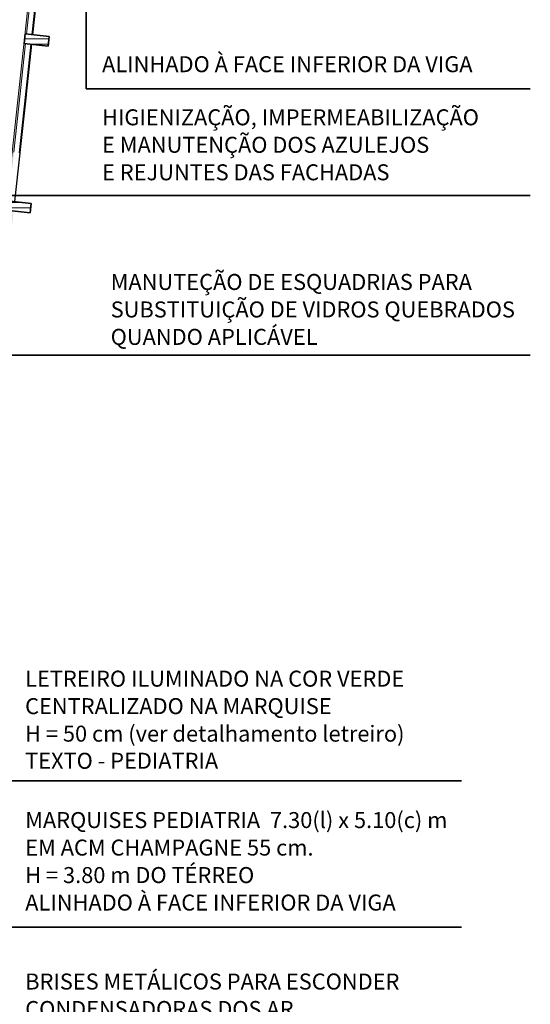
# Model space of a CAD drawing. Units: metres. Extents: x -48 to 517, y -297 to 12.
# Drawn here: x 84 to 94, y -22 to -3 of the extents above; entities that cross this region are included whole.
import ezdxf

# ---------------------------------------------------------------- set-up
doc = ezdxf.new("R2010")
doc.units = ezdxf.units.M
doc.layers.add('A-DETL', color=7, linetype='Continuous', lineweight=5, true_color=0x00a600)
for name, color, linetype, lineweight in [('A-FLOR', 7, 'Continuous', 5), ('A-FLOR-PATT', 7, 'Continuous', 5), ('A-GLAZ-CURT', 7, 'Continuous', 5), ('A-GLAZ-CWMG', 7, 'Continuous', 5), ('G-ANNO-TEXT', 7, 'Continuous', 9), ('I-WALL', 7, 'Continuous', 5), ('S-COLS', 7, 'Continuous', 5)]:
    doc.layers.add(name, color=color, linetype=linetype, lineweight=lineweight)
doc.styles.add('Century Gothic_2', font='GOTHIC.TTF', dxfattribs={"height": 0.3})
doc.styles.add('Century Gothic_B', font='GOTHICB.TTF', dxfattribs={"height": 0.3})

# ---------------------------------------------------------------- blocks, each defined once
blk = doc.blocks.new('DTM-PNL-Vidro-Junta - VD0_1cm-V52-PLANTA BAIXA PAVIMENTO 1')
at = {"layer": 'A-GLAZ-CURT', "true_color": 0xdfdfdf}
blk.add_hatch(color=254, dxfattribs=at).paths.add_polyline_path([(0.521, 0), (-0.52, 0), (-0.52, -0.01), (0.521, -0.01), (0.521, -0.005)])
at = {"layer": 'A-GLAZ-CURT'}
for p, q in [((-0.52, 0), (0.521, 0)), ((0.521, -0.01), (-0.52, -0.01))]:
    blk.add_line(p, q, dxfattribs=at)
blk = doc.blocks.new('DTM-PNL-Vidro-Junta - VD0_1cm-V53-PLANTA BAIXA PAVIMENTO 1')
at = {"layer": 'A-GLAZ-CURT', "true_color": 0xdfdfdf}
blk.add_hatch(color=254, dxfattribs=at).paths.add_polyline_path([(0.542, 0), (-0.399, 0), (-0.399, -0.01), (0.542, -0.01), (0.542, -0.003)])
at = {"layer": 'A-GLAZ-CURT'}
for p, q in [((-0.399, 0), (0.542, 0)), ((0.542, 0), (0.542, -0.01)), ((0.542, -0.01), (-0.399, -0.01))]:
    blk.add_line(p, q, dxfattribs=at)
blk = doc.blocks.new('DTM-PNL-Vidro-Junta - VD0_1cm-1761198-PLANTA BAIXA PAVIMENTO 1')
at = {"layer": 'A-GLAZ-CURT', "true_color": 0xdfdfdf}
blk.add_hatch(color=254, dxfattribs=at).paths.add_polyline_path([(0.5425, 0), (-0.5425, 0), (-0.5425, -0.01), (0.5425, -0.01)])
at = {"layer": 'A-GLAZ-CURT'}
for p, q in [((-0.5425, 0), (0.5425, 0)), ((-0.5425, 0), (-0.5425, -0.01)), ((0.5425, 0), (0.5425, -0.01)), ((0.5425, -0.01), (-0.5425, -0.01))]:
    blk.add_line(p, q, dxfattribs=at)
blk = doc.blocks.new('DTM-PNL-Vidro-Junta - VD0_1cm-V54-PLANTA BAIXA PAVIMENTO 1')
at = {"layer": 'A-GLAZ-CURT', "true_color": 0xdfdfdf}
blk.add_hatch(color=254, dxfattribs=at).paths.add_polyline_path([(0.37, 0), (-0.5425, 0), (-0.5425, -0.01), (0.37, -0.01)])
at = {"layer": 'A-GLAZ-CURT'}
for p, q in [((-0.5425, 0), (0.37, 0)), ((-0.5425, 0), (-0.5425, -0.01)), ((0.37, -0.01), (-0.5425, -0.01))]:
    blk.add_line(p, q, dxfattribs=at)
blk = doc.blocks.new('Rectangular Mullion - Montante-AL0-Horizontal-Contraventamento-5_3x10cm-V62-PLANTA BAIXA PAVIMENTO 1')
at = {"layer": 'A-GLAZ-CWMG'}
for p, q in [((4.081, -3.447), (4.192, -2.412)), ((4.292, -2.423), (4.18, -3.458))]:
    blk.add_line(p, q, dxfattribs=at)
blk = doc.blocks.new('Rectangular Mullion - Montante-AL0-Horizontal-Contraventamento-5_3x10cm-V63-PLANTA BAIXA PAVIMENTO 1')
at = {"layer": 'A-GLAZ-CWMG'}
for p, q in [((3.96, -4.57), (4.062, -3.626)), ((4.161, -3.637), (4.06, -4.581))]:
    blk.add_line(p, q, dxfattribs=at)
blk = doc.blocks.new('Rectangular Mullion - Montante-AL0-Horizontal-Contraventamento-5_3x10cm-1695645-PLANTA BAIXA PAVIMENTO 1')
at = {"layer": 'A-GLAZ-CWMG'}
for p, q in [((1.517, 7.959), (2.606, 7.802)), ((2.592, 7.703), (1.503, 7.86))]:
    blk.add_line(p, q, dxfattribs=at)
blk = doc.blocks.new('HUB360-PIL-GEN-Retangular - 18_45-V68-PLANTA BAIXA PAVIMENTO 1')
at = {"layer": 'S-COLS', "true_color": 0xc0c0c0}
h = blk.add_hatch(dxfattribs=at)
h.set_pattern_fill('FP1_32', color=9, style=0, pattern_type=2)
h.set_pattern_definition([(276.136, (3.081, 4.625), (0.0994271, 0.0106889), [])])
h.paths.add_polyline_path([(-0.09, -0.225), (0.09, -0.225), (0.09, 0.225), (-0.09, 0.225), (-0.09, -0.185)])
at = {"layer": 'S-COLS', "lineweight": 35}
for p, q in [((0.09, 0.225), (-0.09, 0.225)), ((-0.09, 0.225), (-0.09, -0.225)), ((0.09, -0.225), (0.09, 0.225)), ((-0.09, -0.225), (0.09, -0.225))]:
    blk.add_line(p, q, dxfattribs=at)
blk = doc.blocks.new('HUB360-PIL-GEN-Retangular - 18_45-V69-PLANTA BAIXA PAVIMENTO 1')
at = {"layer": 'S-COLS', "true_color": 0xc0c0c0}
h = blk.add_hatch(dxfattribs=at)
h.set_pattern_fill('FP1_33', color=9, style=0, pattern_type=2)
h.set_pattern_definition([(276.136, (6.231, 4.625), (0.0994271, 0.0106889), [])])
h.paths.add_polyline_path([(-0.09, -0.225), (0.09, -0.225), (0.09, 0.225), (-0.09, 0.225), (-0.09, -0.039)])
at = {"layer": 'S-COLS', "lineweight": 35}
for p, q in [((0.09, 0.225), (-0.09, 0.225)), ((-0.09, 0.225), (-0.09, -0.225)), ((0.09, -0.225), (0.09, 0.225)), ((-0.09, -0.225), (0.09, -0.225))]:
    blk.add_line(p, q, dxfattribs=at)

msp = doc.modelspace()

# ---------------------------------------------------------------- hatches: boundary and pattern name
at = {"layer": 'A-FLOR-PATT', "true_color": 0xe1e1e1}
h = msp.add_hatch(dxfattribs=at)
h.set_pattern_fill('AR-SAND', color=254, scale=10)
h.paths.add_polyline_path([(84.705, 2.803), (84.214, 2.875), (84.143, 2.384), (84.652, 2.31), (84.654, 2.329)])
h.paths.add_polyline_path([(83.303, -14.295), (83.308, -14.246), (82.574, -14.182), (82.571, -14.216), (82.574, -14.216)])
h.paths.add_polyline_path([(81.793, -14.113), (81.806, -13.964), (83.324, -14.097), (83.819, -9.494), (83.815, -9.484), (83.813, -9.466), (83.815, -9.447), (83.822, -9.431), (83.827, -9.425), (84.046, -7.385), (84.002, -7.413), (83.949, -7.431), (83.893, -7.438), (83.837, -7.431), (83.785, -7.413), (83.737, -7.383), (83.698, -7.344), (83.668, -7.296), (83.649, -7.243), (83.647, -7.223), (82.913, -14.052), (82.893, -14.05), (84.357, -0.434), (84.353, -0.402), (84.36, -0.347), (84.369, -0.319), (84.652, 2.31), (82.11, 2.676), (80.32, -13.974), (80.848, -14.031), (81.682, -14.104)])
h.paths.add_polyline_path([(83.66, -7.101), (83.668, -7.079), (83.698, -7.032), (83.737, -6.992), (83.785, -6.962), (83.837, -6.944), (83.893, -6.938), (83.949, -6.944), (84.002, -6.962), (84.049, -6.992), (84.084, -7.028), (84.136, -6.545), (84.119, -6.547), (84.102, -6.545), (84.085, -6.538), (84.071, -6.527), (84.06, -6.513), (84.053, -6.496), (84.05, -6.478), (84.053, -6.459), (84.06, -6.443), (84.071, -6.428), (84.086, -6.417), (84.102, -6.41), (84.12, -6.408), (84.138, -6.41), (84.15, -6.415), (84.777, -0.579), (84.759, -0.598), (84.712, -0.628), (84.659, -0.646), (84.603, -0.652), (84.548, -0.646), (84.495, -0.628), (84.447, -0.598), (84.408, -0.558), (84.378, -0.511), (84.371, -0.49), (83.661, -7.089)])
h.paths.add_polyline_path([(83.312, -1.229), (83.294, -1.227), (83.277, -1.22), (83.263, -1.208), (83.252, -1.194), (83.245, -1.177), (83.242, -1.159), (83.245, -1.141), (83.252, -1.124), (83.263, -1.109), (83.277, -1.098), (83.294, -1.091), (83.312, -1.089), (83.331, -1.091), (83.347, -1.098), (83.362, -1.109), (83.373, -1.124), (83.38, -1.141), (83.382, -1.159), (83.38, -1.177), (83.373, -1.194), (83.362, -1.208), (83.347, -1.22), (83.331, -1.227)], flags=16)
h.paths.add_polyline_path([(84.395, -0.267), (84.41, -0.245), (84.447, -0.207), (84.495, -0.177), (84.548, -0.159), (84.603, -0.152), (84.659, -0.159), (84.712, -0.177), (84.759, -0.207), (84.799, -0.246), (84.811, -0.266), (84.952, 1.043), (85.124, 2.741), (84.725, 2.8), (84.397, -0.246)])
at = {"layer": 'I-WALL', "true_color": 0xf2f2ff}
h = msp.add_hatch(color=7, dxfattribs=at)
h.paths.add_polyline_path([(83.476, -14.11), (83.477, -14.093), (83.468, -14.092), (83.548, -13.343), (83.558, -13.344), (83.56, -13.329), (83.55, -13.328), (83.666, -12.249), (83.676, -12.25), (83.677, -12.235), (83.667, -12.234), (83.783, -11.155), (83.793, -11.156), (83.795, -11.142), (83.785, -11.14), (83.897, -10.094), (83.887, -10.093), (83.456, -14.108), (83.475, -14.11)])
h.paths.add_polyline_path([(83.356, -14.099), (83.788, -10.083), (83.762, -10.08), (83.781, -9.901), (83.807, -9.904), (83.848, -9.526), (83.833, -9.515), (83.821, -9.497), (83.326, -14.097), (83.354, -14.099)])
h.paths.add_polyline_path([(83.917, -9.915), (84.018, -8.968), (84.028, -8.969), (84.03, -8.954), (84.02, -8.953), (84.136, -7.874), (84.146, -7.875), (84.148, -7.86), (84.138, -7.859), (84.254, -6.781), (84.264, -6.782), (84.264, -6.774), (84.244, -6.772), (83.907, -9.914)])
h.paths.add_polyline_path([(83.829, -9.422), (83.833, -9.416), (83.848, -9.405), (83.862, -9.398), (84.082, -7.35), (84.048, -7.384), (83.829, -9.419)])
h.paths.add_polyline_path([(84.112, -7.069), (84.145, -6.761), (84.119, -6.759), (84.139, -6.58), (84.164, -6.582), (84.17, -6.527), (84.155, -6.538), (84.138, -6.545), (84.086, -7.029), (84.089, -7.032)])
h.paths.add_polyline_path([(84.274, -6.594), (84.371, -5.687), (84.381, -5.688), (84.383, -5.673), (84.373, -5.672), (84.489, -4.593), (84.499, -4.594), (84.5, -4.579), (84.49, -4.578), (84.591, -3.642), (84.581, -3.641), (84.264, -6.593)])
h.paths.add_polyline_path([(84.18, -6.441), (84.482, -3.63), (84.456, -3.627), (84.475, -3.448), (84.501, -3.451), (84.612, -2.416), (84.586, -2.414), (84.605, -2.235), (84.631, -2.237), (84.815, -0.533), (84.799, -0.558), (84.78, -0.577), (84.152, -6.416), (84.158, -6.419), (84.17, -6.428)])
h.paths.add_polyline_path([(84.61, -3.463), (84.721, -2.428), (84.712, -2.427), (84.6, -3.462), (84.608, -3.462)])
h.paths.add_polyline_path([(84.741, -2.249), (84.841, -1.312), (84.851, -1.313), (84.853, -1.298), (84.843, -1.297), (84.959, -0.218), (84.969, -0.219), (84.971, -0.205), (84.961, -0.203), (85.077, 0.875), (85.087, 0.874), (85.088, 0.889), (85.078, 0.89), (85.173, 1.768), (85.163, 1.769), (84.731, -2.248)])
h.paths.add_polyline_path([(84.838, -0.32), (85.063, 1.779), (85.037, 1.782), (85.056, 1.961), (85.082, 1.958), (85.307, 4.046), (85.281, 4.049), (85.3, 4.228), (85.326, 4.225), (85.432, 5.208), (85.398, 5.174), (84.813, -0.269), (84.829, -0.294)])
h.paths.add_polyline_path([(85.192, 1.947), (85.194, 1.969), (85.204, 1.968), (85.206, 1.983), (85.196, 1.984), (85.312, 3.063), (85.322, 3.062), (85.323, 3.077), (85.313, 3.078), (85.416, 4.035), (85.406, 4.036), (85.182, 1.948), (85.185, 1.947)])
h.paths.add_polyline_path([(85.435, 4.214), (85.547, 5.25), (85.557, 5.249), (85.558, 5.264), (85.548, 5.265), (85.666, 6.344), (85.674, 6.343), (85.676, 6.358), (85.666, 6.359), (85.747, 7.11), (85.737, 7.11), (85.426, 4.215), (85.431, 4.214)])
h.paths.add_polyline_path([(85.462, 5.489), (85.636, 7.11), (85.606, 7.11), (85.436, 5.529), (85.438, 5.526), (85.457, 5.497)])

# ---------------------------------------------------------------- linework, layer by layer
at = {"layer": 'A-DETL', "color": 1, "lineweight": 35, "true_color": 0xff0000}
for p, q in [((85.62, -4.48), (85.62, -1.18)), ((85.62, -4.48), (93.944, -4.48)), ((93.944, -6.48), (84.106, -6.48)), ((93.944, -9.48), (83.898, -9.48)), ((83.956, -17.467), (92.653, -17.467)), ((92.654, -20.213), (77.554, -20.213))]:
    msp.add_line(p, q, dxfattribs=at)
at = {"layer": 'A-FLOR'}
msp.add_line((84.15, -6.415), (84.777, -0.579), dxfattribs=at)
at = {"layer": 'I-WALL'}
for p, q in [((84.152, -6.416), (84.78, -0.577)), ((84.5, -4.579), (84.499, -4.594)), ((84.383, -5.673), (84.381, -5.688))]:
    msp.add_line(p, q, dxfattribs=at)

# ---------------------------------------------------------------- block references
at = {"layer": 'A-GLAZ-CURT', "rotation": 263.8644030501288}
for name, p in [('DTM-PNL-Vidro-Junta - VD0_1cm-V52-PLANTA BAIXA PAVIMENTO 1', (84.676, -2.946)), ('DTM-PNL-Vidro-Junta - VD0_1cm-V53-PLANTA BAIXA PAVIMENTO 1', (84.558, -4.04)), ('DTM-PNL-Vidro-Junta - VD0_1cm-1761198-PLANTA BAIXA PAVIMENTO 1', (84.441, -5.134)), ('DTM-PNL-Vidro-Junta - VD0_1cm-V54-PLANTA BAIXA PAVIMENTO 1', (84.323, -6.227))]:
    msp.add_blockref(name, p, dxfattribs=at)
at = {"layer": 'A-GLAZ-CWMG'}
for name in ['Rectangular Mullion - Montante-AL0-Horizontal-Contraventamento-5_3x10cm-V62-PLANTA BAIXA PAVIMENTO 1', 'Rectangular Mullion - Montante-AL0-Horizontal-Contraventamento-5_3x10cm-V63-PLANTA BAIXA PAVIMENTO 1']:
    msp.add_blockref(name, (80.42, -0.004), dxfattribs=at)
at = {"layer": 'A-GLAZ-CWMG', "rotation": 272.0642571732669}
msp.add_blockref('Rectangular Mullion - Montante-AL0-Horizontal-Contraventamento-5_3x10cm-1695645-PLANTA BAIXA PAVIMENTO 1', (76.471, -3.355), dxfattribs=at)
at = {"layer": 'S-COLS', "rotation": 83.86440305012886}
for name, p in [('HUB360-PIL-GEN-Retangular - 18_45-V68-PLANTA BAIXA PAVIMENTO 1', (84.689, -3.562)), ('HUB360-PIL-GEN-Retangular - 18_45-V69-PLANTA BAIXA PAVIMENTO 1', (84.352, -6.693))]:
    msp.add_blockref(name, p, dxfattribs=at)

# ---------------------------------------------------------------- texts
at = {"layer": 'G-ANNO-TEXT', "char_height": 0.3, "attachment_point": 1}
for s, insert, width, style in [('ALINHADO À FACE INFERIOR DA VIGA', (85.916, -3.866), 9.30759, 'Century Gothic_2'), ('HIGIENIZAÇÃO, IMPERMEABILIZAÇÃO', (85.916, -4.863), 9.17131, 'Century Gothic_2'), ('E MANUTENÇÃO DOS AZULEJOS', (85.916, -5.379), 7.82447, 'Century Gothic_2'), ('E REJUNTES DAS FACHADAS', (85.916, -5.895), 6.72616, 'Century Gothic_2'), ('MANUTEÇÃO DE ESQUADRIAS PARA ', (86.077, -7.953), 8.9308, 'Century Gothic_2'), ('SUBSTITUIÇÃO DE VIDROS QUEBRADOS ', (86.077, -8.469), 9.60422, 'Century Gothic_2'), ('QUANDO APLICÁVEL', (86.077, -8.984), 5.1789, 'Century Gothic_2'), ('LETREIRO ILUMINADO NA COR VERDE', (84.473, -15.398), 9.16329, 'Century Gothic_2'), ('CENTRALIZADO NA MARQUISE ', (84.473, -15.914), 7.51181, 'Century Gothic_2'), ('H = 50 cm (ver detalhamento letreiro)', (84.473, -16.43), 8.30191, 'Century Gothic_2'), ('TEXTO - PEDIATRIA', (84.473, -16.939), 4.45738, 'Century Gothic_B'), ('MARQUISES PEDIATRIA  7.30(l) x 5.10(c) m ', (84.475, -18.052), 8.85742, 'Century Gothic_B'), ('EM ACM CHAMPAGNE 55 cm. ', (84.475, -18.568), 7.6, 'Century Gothic_2'), ('H = 3.80 m DO TÉRREO ', (84.475, -19.084), 5.65991, 'Century Gothic_2'), ('ALINHADO À FACE INFERIOR DA VIGA', (84.475, -19.6), 9.30759, 'Century Gothic_2'), ('BRISES METÁLICOS PARA ESCONDER', (84.475, -21.082), 8.84261, 'Century Gothic_2'), ('CONDENSADORAS DOS AR ', (84.475, -21.598), 6.85443, 'Century Gothic_2')]:
    msp.add_mtext(s, dxfattribs=dict(at, insert=insert, width=width, style=style))

doc.saveas('drawing.dxf')
